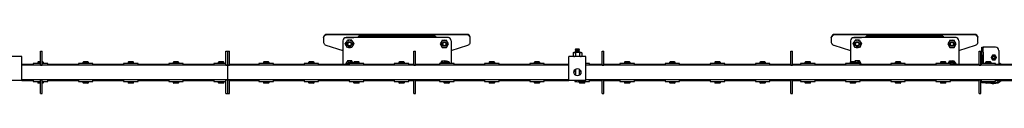
# Model space of a CAD drawing. Units: millimetres. Extents: x 1053 to 19715, y 4605 to 11600.
# Drawn here: x 14407 to 16152, y 11494 to 11600 of the extents above; entities that cross this region are included whole.
import ezdxf

# ---------------------------------------------------------------- set-up
doc = ezdxf.new("R2010")
doc.units = ezdxf.units.MM
doc.header["$LTSCALE"] = 50

msp = doc.modelspace()

# ---------------------------------------------------------------- linework, layer by layer
at = {"color": 7, "linetype": 'Continuous', "lineweight": 25}
for p, q in [((14945.5, 11593.7), (14945.5, 11594.5)), ((14945.5, 11593.7), (14945.5, 11585.3)), ((15199.5, 11599.5), (14951.5, 11599.5)), ((15199.5, 11598.7), (14951.5, 11598.7)), ((14984.1, 11593.8), (14984.1, 11594.2)), ((14984.1, 11594.2), (14988.1, 11594.2)), ((15165.5, 11594), (14985.5, 11594)), ((14988.1, 11594.2), (14994.9, 11594.2)), ((14994.9, 11594.2), (14998.9, 11594.2)), ((14998.9, 11594), (14998.9, 11594.2)), ((15011.5, 11597.2), (15139.5, 11597.2)), ((15011.5, 11596.4), (15139.5, 11596.4)), ((15023, 11594), (15023.2, 11594.3)), ((15023.2, 11594), (15023.2, 11594.3)), ((15027.8, 11594), (15027.8, 11594.3)), ((15027.8, 11594.3), (15028.1, 11594)), ((15123, 11594), (15123.2, 11594.3)), ((15123.2, 11594), (15123.2, 11594.3)), ((15127.8, 11594), (15127.8, 11594.3)), ((15127.8, 11594.3), (15128.1, 11594)), ((15152.1, 11594.2), (15152.1, 11594)), ((15156.1, 11594.2), (15152.1, 11594.2)), ((15162.9, 11594.2), (15156.1, 11594.2)), ((15166.9, 11594.2), (15162.9, 11594.2)), ((15166.9, 11594.2), (15166.9, 11593.8)), ((15205.5, 11593.7), (15205.5, 11594.5)), ((15205.5, 11585.3), (15205.5, 11593.7)), ((15845.5, 11593.7), (15845.5, 11594.5)), ((15845.5, 11593.7), (15845.5, 11585.3)), ((16099.5, 11599.5), (15851.5, 11599.5)), ((16099.5, 11598.7), (15851.5, 11598.7)), ((15884.1, 11593.8), (15884.1, 11594.2)), ((15884.1, 11594.2), (15888.1, 11594.2)), ((16065.5, 11594), (15885.5, 11594)), ((15888.1, 11594.2), (15894.9, 11594.2)), ((15894.9, 11594.2), (15898.9, 11594.2)), ((15898.9, 11594), (15898.9, 11594.2)), ((15911.5, 11597.2), (16039.5, 11597.2)), ((15911.5, 11596.4), (16039.5, 11596.4)), ((15923, 11594), (15923.2, 11594.3)), ((15923.2, 11594), (15923.2, 11594.3)), ((15927.8, 11594), (15927.8, 11594.3)), ((15927.8, 11594.3), (15928.1, 11594)), ((16023, 11594), (16023.2, 11594.3)), ((16023.2, 11594), (16023.2, 11594.3)), ((16027.8, 11594), (16027.8, 11594.3)), ((16027.8, 11594.3), (16028.1, 11594)), ((16052.1, 11594.2), (16052.1, 11594)), ((16056.1, 11594.2), (16052.1, 11594.2)), ((16062.9, 11594.2), (16056.1, 11594.2)), ((16066.9, 11594.2), (16062.9, 11594.2)), ((16066.9, 11594.2), (16066.9, 11593.8)), ((16105.5, 11593.7), (16105.5, 11594.5)), ((16105.5, 11585.3), (16105.5, 11593.7)), ((14946.5, 11582.5), (14947.4, 11581.9)), ((14949.7, 11580.5), (14979.5, 11571)), ((14979.5, 11588), (14979.5, 11546.5)), ((14984, 11582.5), (14985.9, 11585.7)), ((14987.8, 11576), (14985.9, 11579.2)), ((14991.5, 11589), (14987.8, 11589)), ((14991.5, 11576), (14987.8, 11576)), ((14995.3, 11589), (14991.5, 11589)), ((14995.3, 11576), (14991.5, 11576)), ((14995.3, 11589), (14997.2, 11585.7)), ((14999, 11582.5), (14997.2, 11579.2)), ((15152, 11582.5), (15153.9, 11579.2)), ((15155.8, 11589), (15153.9, 11585.7)), ((15155.8, 11589), (15159.5, 11589)), ((15155.8, 11576), (15159.5, 11576)), ((15159.5, 11589), (15163.3, 11589)), ((15159.5, 11576), (15163.3, 11576)), ((15163.3, 11576), (15165.2, 11579.2)), ((15167, 11582.5), (15165.2, 11585.7)), ((15171.5, 11588), (15171.5, 11547.8)), ((15171.5, 11571), (15201.4, 11580.5)), ((15203.7, 11581.9), (15204.6, 11582.5)), ((15392.3, 11573.5), (15391.7, 11572.9)), ((15391.7, 11572.9), (15392.3, 11572.2)), ((15399.4, 11572.9), (15391.7, 11572.9)), ((15392.3, 11572.2), (15391.7, 11571.6)), ((15398.8, 11573.5), (15392.3, 11573.5)), ((15398.8, 11572.2), (15392.3, 11572.2)), ((15399.4, 11572.9), (15398.8, 11573.5)), ((15398.8, 11572.2), (15399.4, 11572.9)), ((15399.4, 11571.6), (15398.8, 11572.2)), ((15846.5, 11582.5), (15847.4, 11581.9)), ((15849.7, 11580.5), (15879.5, 11571)), ((15879.5, 11588), (15879.5, 11550.8)), ((15884, 11582.5), (15885.9, 11585.7)), ((15887.8, 11576), (15885.9, 11579.2)), ((15891.5, 11589), (15887.8, 11589)), ((15891.5, 11576), (15887.8, 11576)), ((15895.3, 11589), (15891.5, 11589)), ((15895.3, 11576), (15891.5, 11576)), ((15895.3, 11589), (15897.2, 11585.7)), ((15899, 11582.5), (15897.2, 11579.2)), ((16052, 11582.5), (16053.9, 11579.2)), ((16055.8, 11589), (16053.9, 11585.7)), ((16055.8, 11589), (16059.5, 11589)), ((16055.8, 11576), (16059.5, 11576)), ((16059.5, 11589), (16063.3, 11589)), ((16059.5, 11576), (16063.3, 11576)), ((16063.3, 11576), (16065.2, 11579.2)), ((16067, 11582.5), (16065.2, 11585.7)), ((16071.5, 11588), (16071.5, 11546.5)), ((16071.5, 11571), (16101.4, 11580.5)), ((16103.7, 11581.9), (16104.6, 11582.5)), ((16112.5, 11576.7), (16114.5, 11576.7)), ((16112.5, 11575.9), (16112.5, 11576.7)), ((16112.5, 11568.2), (16112.5, 11575.9)), ((16114.5, 11576.7), (16114.5, 11575.9)), ((16116.5, 11576.7), (16114.5, 11576.7)), ((16114.5, 11568.2), (16114.5, 11575.9)), ((16136.5, 11576.7), (16116.5, 11576.7)), ((14410.5, 11560.5), (14380.5, 11560.5)), ((14410.5, 11550.5), (14410.5, 11560.5)), ((14443.5, 11569.5), (14446.5, 11569.5)), ((14443.5, 11559.5), (14443.5, 11569.5)), ((14443.5, 11547), (14443.5, 11559.5)), ((14446.5, 11559.5), (14446.5, 11569.5)), ((14446.5, 11547), (14446.5, 11559.5)), ((14772.5, 11569.5), (14775.5, 11569.5)), ((14772.5, 11559.5), (14772.5, 11569.5)), ((14772.5, 11547), (14772.5, 11559.5)), ((14775.5, 11569.5), (14778.5, 11569.5)), ((14775.5, 11559.5), (14775.5, 11569.5)), ((14775.5, 11547), (14775.5, 11559.5)), ((14778.5, 11559.5), (14778.5, 11569.5)), ((14778.5, 11547), (14778.5, 11559.5)), ((15105.5, 11569.5), (15108.5, 11569.5)), ((15105.5, 11559.5), (15105.5, 11569.5)), ((15105.5, 11547), (15105.5, 11559.5)), ((15108.5, 11559.5), (15108.5, 11569.5)), ((15108.5, 11547), (15108.5, 11559.5)), ((15410.5, 11560.5), (15380.5, 11560.5)), ((15380.5, 11550.5), (15380.5, 11560.5)), ((15389, 11567.3), (15388, 11566.7)), ((15388, 11566.7), (15389.9, 11567.3)), ((15388, 11566.7), (15388, 11561.1)), ((15388, 11561.1), (15389, 11560.5)), ((15388, 11561.1), (15389.9, 11560.5)), ((15389.9, 11567.3), (15389, 11567.3)), ((15395.5, 11567.3), (15389.9, 11567.3)), ((15391.7, 11571.6), (15392.3, 11571)), ((15399.4, 11571.6), (15391.7, 11571.6)), ((15392.3, 11571), (15391.7, 11570.4)), ((15391.7, 11570.4), (15392.3, 11569.7)), ((15399.4, 11570.4), (15391.7, 11570.4)), ((15392.3, 11569.7), (15391.7, 11569.1)), ((15391.7, 11569.1), (15392.3, 11568.5)), ((15399.4, 11569.1), (15391.7, 11569.1)), ((15392.3, 11568.5), (15391.7, 11567.9)), ((15391.7, 11567.9), (15392.3, 11567.3)), ((15399.4, 11567.9), (15391.7, 11567.9)), ((15391.8, 11566.7), (15391.8, 11561.1)), ((15398.8, 11571), (15392.3, 11571)), ((15398.8, 11569.7), (15392.3, 11569.7)), ((15398.8, 11568.5), (15392.3, 11568.5)), ((15401.2, 11567.3), (15395.5, 11567.3)), ((15398.8, 11571), (15399.4, 11571.6)), ((15399.4, 11570.4), (15398.8, 11571)), ((15398.8, 11569.7), (15399.4, 11570.4)), ((15399.4, 11569.1), (15398.8, 11569.7)), ((15398.8, 11568.5), (15399.4, 11569.1)), ((15399.4, 11567.9), (15398.8, 11568.5)), ((15398.8, 11567.3), (15399.4, 11567.9)), ((15399.3, 11566.7), (15401.2, 11567.3)), ((15399.3, 11566.7), (15399.3, 11561.1)), ((15399.3, 11561.1), (15401.2, 11560.5)), ((15402, 11567.3), (15401.2, 11567.3)), ((15403, 11566.7), (15402, 11567.3)), ((15402, 11560.5), (15403, 11561.1)), ((15403, 11566.7), (15403, 11561.1)), ((15410.5, 11550.5), (15410.5, 11560.5)), ((15439.5, 11569.5), (15442.5, 11569.5)), ((15439.5, 11559.5), (15439.5, 11569.5)), ((15439.5, 11547), (15439.5, 11559.5)), ((15442.5, 11559.5), (15442.5, 11569.5)), ((15442.5, 11547), (15442.5, 11559.5)), ((15773.5, 11569.5), (15776.5, 11569.5)), ((15773.5, 11559.5), (15773.5, 11569.5)), ((15773.5, 11547), (15773.5, 11559.5)), ((15776.5, 11559.5), (15776.5, 11569.5)), ((15776.5, 11547), (15776.5, 11559.5)), ((16107.5, 11569.5), (16110.5, 11569.5)), ((16107.5, 11559.5), (16107.5, 11569.5)), ((16107.5, 11547), (16107.5, 11559.5)), ((16110.5, 11559.5), (16110.5, 11569.5)), ((16110.5, 11547), (16110.5, 11559.5)), ((16112.5, 11563.1), (16112.5, 11568.2)), ((16112.5, 11563.1), (16112.5, 11547.8)), ((16114.5, 11568.2), (16114.5, 11563.1)), ((16114.5, 11563.1), (16114.5, 11547.8)), ((16128.9, 11558.5), (16130.1, 11556.5)), ((16131.2, 11562.5), (16130.1, 11560.5)), ((16133.5, 11562.5), (16131.2, 11562.5)), ((16135.8, 11562.5), (16133.5, 11562.5)), ((16135.8, 11554.5), (16137, 11556.5)), ((16138.2, 11558.5), (16137, 11560.5)), ((16142.5, 11570.7), (16142.5, 11546.5)), ((14410.5, 11517.5), (14410.5, 11550.5)), ((14410.5, 11546.5), (14430.9, 11546.5)), ((14775.5, 11544.7), (14410.5, 11544.7)), ((14430.9, 11547.8), (14430.9, 11544.7)), ((14443.5, 11547.8), (14430.9, 11547.8)), ((14438.8, 11549.8), (14438.8, 11548.6)), ((14438.8, 11548.6), (14438.8, 11547.8)), ((14443.5, 11548.6), (14438.8, 11548.6)), ((14443.5, 11550.8), (14439.8, 11550.8)), ((14443.5, 11545), (14443.5, 11547)), ((14443.5, 11545), (14446.5, 11545)), ((14443.5, 11544.7), (14443.5, 11545)), ((14447.8, 11550.8), (14446.5, 11550.8)), ((14448.8, 11548.6), (14446.5, 11548.6)), ((14456.7, 11547.8), (14446.5, 11547.8)), ((14446.5, 11545), (14446.5, 11547)), ((14446.5, 11544.7), (14446.5, 11545)), ((14448.8, 11548.6), (14448.8, 11549.8)), ((14448.8, 11547.8), (14448.8, 11548.6)), ((14456.7, 11544.7), (14456.7, 11547.8)), ((14456.7, 11546.5), (14510.9, 11546.5)), ((14510.9, 11547.8), (14510.9, 11544.7)), ((14536.7, 11547.8), (14510.9, 11547.8)), ((14518.8, 11549.8), (14518.8, 11548.6)), ((14518.8, 11548.6), (14518.8, 11547.8)), ((14528.8, 11548.6), (14518.8, 11548.6)), ((14527.8, 11550.8), (14519.8, 11550.8)), ((14528.8, 11548.6), (14528.8, 11549.8)), ((14528.8, 11547.8), (14528.8, 11548.6)), ((14536.7, 11544.7), (14536.7, 11547.8)), ((14536.7, 11546.5), (14590.9, 11546.5)), ((14590.9, 11547.8), (14590.9, 11544.7)), ((14616.7, 11547.8), (14590.9, 11547.8)), ((14598.8, 11549.8), (14598.8, 11548.6)), ((14598.8, 11548.6), (14598.8, 11547.8)), ((14608.8, 11548.6), (14598.8, 11548.6)), ((14607.8, 11550.8), (14599.8, 11550.8)), ((14608.8, 11548.6), (14608.8, 11549.8)), ((14608.8, 11547.8), (14608.8, 11548.6)), ((14616.7, 11544.7), (14616.7, 11547.8)), ((14616.7, 11546.5), (14670.9, 11546.5)), ((14670.9, 11547.8), (14670.9, 11544.7)), ((14696.7, 11547.8), (14670.9, 11547.8)), ((14678.8, 11549.8), (14678.8, 11548.6)), ((14678.8, 11548.6), (14678.8, 11547.8)), ((14688.8, 11548.6), (14678.8, 11548.6)), ((14687.8, 11550.8), (14679.8, 11550.8)), ((14688.8, 11548.6), (14688.8, 11549.8)), ((14688.8, 11547.8), (14688.8, 11548.6)), ((14696.7, 11544.7), (14696.7, 11547.8)), ((14696.7, 11546.5), (14750.9, 11546.5)), ((14750.9, 11547.8), (14750.9, 11544.7)), ((14772.5, 11547.8), (14750.9, 11547.8)), ((14758.8, 11549.8), (14758.8, 11548.6)), ((14758.8, 11548.6), (14758.8, 11547.8)), ((14768.8, 11548.6), (14758.8, 11548.6)), ((14767.8, 11550.8), (14759.8, 11550.8)), ((14768.8, 11548.6), (14768.8, 11549.8)), ((14768.8, 11547.8), (14768.8, 11548.6)), ((14772.5, 11545), (14772.5, 11547)), ((14772.5, 11545), (14775.5, 11545)), ((14772.5, 11544.7), (14772.5, 11545)), ((14775.5, 11545), (14775.5, 11547)), ((14775.5, 11545), (14778.5, 11545)), ((14775.5, 11544.7), (14775.5, 11545)), ((15380.5, 11544.7), (14775.5, 11544.7)), ((14775.5, 11519.3), (14775.5, 11544.7)), ((14778.5, 11545), (14778.5, 11547)), ((14778.5, 11546.5), (14830.9, 11546.5)), ((14778.5, 11544.7), (14778.5, 11545)), ((14830.9, 11547.8), (14830.9, 11544.7)), ((14856.7, 11547.8), (14830.9, 11547.8)), ((14838.8, 11549.8), (14838.8, 11548.6)), ((14838.8, 11548.6), (14838.8, 11547.8)), ((14848.8, 11548.6), (14838.8, 11548.6)), ((14847.8, 11550.8), (14839.8, 11550.8)), ((14848.8, 11548.6), (14848.8, 11549.8)), ((14848.8, 11547.8), (14848.8, 11548.6)), ((14856.7, 11544.7), (14856.7, 11547.8)), ((14856.7, 11546.5), (14910.9, 11546.5)), ((14910.9, 11547.8), (14910.9, 11544.7)), ((14936.7, 11547.8), (14910.9, 11547.8)), ((14918.8, 11549.8), (14918.8, 11548.6)), ((14918.8, 11548.6), (14918.8, 11547.8)), ((14928.8, 11548.6), (14918.8, 11548.6)), ((14927.8, 11550.8), (14919.8, 11550.8)), ((14928.8, 11548.6), (14928.8, 11549.8)), ((14928.8, 11547.8), (14928.8, 11548.6)), ((14936.7, 11544.7), (14936.7, 11547.8)), ((14936.7, 11546.5), (14990.9, 11546.5)), ((14987.8, 11552.5), (14985.9, 11549.2)), ((14991.5, 11552.5), (14987.8, 11552.5)), ((14990.9, 11547.8), (14990.9, 11544.7)), ((15016.7, 11547.8), (14990.9, 11547.8)), ((14995.3, 11552.5), (14991.5, 11552.5)), ((14998, 11547.8), (14997.2, 11549.2)), ((14998.8, 11549.8), (14998.8, 11548.6)), ((14998.8, 11548.6), (14998.8, 11547.8)), ((15008.8, 11548.6), (14998.8, 11548.6)), ((15007.8, 11550.8), (14999.8, 11550.8)), ((15008.8, 11548.6), (15008.8, 11549.8)), ((15008.8, 11547.8), (15008.8, 11548.6)), ((15016.7, 11544.7), (15016.7, 11547.8)), ((15016.7, 11546.5), (15070.9, 11546.5)), ((15070.9, 11547.8), (15070.9, 11544.7)), ((15096.7, 11547.8), (15070.9, 11547.8)), ((15078.8, 11549.8), (15078.8, 11548.6)), ((15078.8, 11548.6), (15078.8, 11547.8)), ((15088.8, 11548.6), (15078.8, 11548.6)), ((15087.8, 11550.8), (15079.8, 11550.8)), ((15088.8, 11548.6), (15088.8, 11549.8)), ((15088.8, 11547.8), (15088.8, 11548.6)), ((15096.7, 11544.7), (15096.7, 11547.8)), ((15096.7, 11546.5), (15105.5, 11546.5)), ((15105.5, 11545), (15105.5, 11547)), ((15105.5, 11545), (15108.5, 11545)), ((15105.5, 11544.7), (15105.5, 11545)), ((15108.5, 11545), (15108.5, 11547)), ((15108.5, 11546.5), (15150.9, 11546.5)), ((15108.5, 11544.7), (15108.5, 11545)), ((15150.9, 11547.8), (15150.9, 11544.7)), ((15176.7, 11547.8), (15150.9, 11547.8)), ((15153.1, 11547.8), (15153.9, 11549.2)), ((15155.8, 11552.5), (15159.5, 11552.5)), ((15158.8, 11549.8), (15158.8, 11548.6)), ((15158.8, 11548.6), (15158.8, 11547.8)), ((15168.8, 11548.6), (15158.8, 11548.6)), ((15159.5, 11552.5), (15163.3, 11552.5)), ((15167.8, 11550.8), (15159.8, 11550.8)), ((15163.3, 11552.5), (15164.3, 11550.8)), ((15168.8, 11548.6), (15168.8, 11549.8)), ((15168.8, 11547.8), (15168.8, 11548.6)), ((15176.7, 11544.7), (15176.7, 11547.8)), ((15176.7, 11546.5), (15230.9, 11546.5)), ((15230.9, 11547.8), (15230.9, 11544.7)), ((15256.7, 11547.8), (15230.9, 11547.8)), ((15238.8, 11549.8), (15238.8, 11548.6)), ((15238.8, 11548.6), (15238.8, 11547.8)), ((15248.8, 11548.6), (15238.8, 11548.6)), ((15247.8, 11550.8), (15239.8, 11550.8)), ((15248.8, 11548.6), (15248.8, 11549.8)), ((15248.8, 11547.8), (15248.8, 11548.6)), ((15256.7, 11544.7), (15256.7, 11547.8)), ((15256.7, 11546.5), (15310.9, 11546.5)), ((15310.9, 11547.8), (15310.9, 11544.7)), ((15336.7, 11547.8), (15310.9, 11547.8)), ((15318.8, 11549.8), (15318.8, 11548.6)), ((15318.8, 11548.6), (15318.8, 11547.8)), ((15328.8, 11548.6), (15318.8, 11548.6)), ((15327.8, 11550.8), (15319.8, 11550.8)), ((15328.8, 11548.6), (15328.8, 11549.8)), ((15328.8, 11547.8), (15328.8, 11548.6)), ((15336.7, 11544.7), (15336.7, 11547.8)), ((15336.7, 11546.5), (15380.5, 11546.5)), ((15380.5, 11517.5), (15380.5, 11550.5)), ((15392, 11537.7), (15392, 11537.2)), ((15392, 11537.2), (15392, 11527.3)), ((15399, 11537.2), (15399, 11537.7)), ((15399, 11527.3), (15399, 11537.2)), ((15410.5, 11517.5), (15410.5, 11550.5)), ((15416.7, 11547.8), (15410.5, 11547.8)), ((16380.5, 11544.7), (15410.5, 11544.7)), ((15416.7, 11544.7), (15416.7, 11547.8)), ((15416.7, 11546.5), (15439.5, 11546.5)), ((15439.5, 11545), (15439.5, 11547)), ((15439.5, 11545), (15442.5, 11545)), ((15439.5, 11544.7), (15439.5, 11545)), ((15442.5, 11545), (15442.5, 11547)), ((15442.5, 11546.5), (15470.9, 11546.5)), ((15442.5, 11544.7), (15442.5, 11545)), ((15470.9, 11547.8), (15470.9, 11544.7)), ((15496.7, 11547.8), (15470.9, 11547.8)), ((15478.8, 11549.8), (15478.8, 11548.6)), ((15478.8, 11548.6), (15478.8, 11547.8)), ((15488.8, 11548.6), (15478.8, 11548.6)), ((15487.8, 11550.8), (15479.8, 11550.8)), ((15488.8, 11548.6), (15488.8, 11549.8)), ((15488.8, 11547.8), (15488.8, 11548.6)), ((15496.7, 11544.7), (15496.7, 11547.8)), ((15496.7, 11546.5), (15550.9, 11546.5)), ((15550.9, 11547.8), (15550.9, 11544.7)), ((15576.7, 11547.8), (15550.9, 11547.8)), ((15558.8, 11549.8), (15558.8, 11548.6)), ((15558.8, 11548.6), (15558.8, 11547.8)), ((15568.8, 11548.6), (15558.8, 11548.6)), ((15567.8, 11550.8), (15559.8, 11550.8)), ((15568.8, 11548.6), (15568.8, 11549.8)), ((15568.8, 11547.8), (15568.8, 11548.6)), ((15576.7, 11544.7), (15576.7, 11547.8)), ((15576.7, 11546.5), (15630.9, 11546.5)), ((15630.9, 11547.8), (15630.9, 11544.7)), ((15656.7, 11547.8), (15630.9, 11547.8)), ((15638.8, 11549.8), (15638.8, 11548.6)), ((15638.8, 11548.6), (15638.8, 11547.8)), ((15648.8, 11548.6), (15638.8, 11548.6)), ((15647.8, 11550.8), (15639.8, 11550.8)), ((15648.8, 11548.6), (15648.8, 11549.8)), ((15648.8, 11547.8), (15648.8, 11548.6)), ((15656.7, 11544.7), (15656.7, 11547.8)), ((15656.7, 11546.5), (15710.9, 11546.5)), ((15710.9, 11547.8), (15710.9, 11544.7)), ((15736.7, 11547.8), (15710.9, 11547.8)), ((15718.8, 11549.8), (15718.8, 11548.6)), ((15718.8, 11548.6), (15718.8, 11547.8)), ((15728.8, 11548.6), (15718.8, 11548.6)), ((15727.8, 11550.8), (15719.8, 11550.8)), ((15728.8, 11548.6), (15728.8, 11549.8)), ((15728.8, 11547.8), (15728.8, 11548.6)), ((15736.7, 11544.7), (15736.7, 11547.8)), ((15736.7, 11546.5), (15773.5, 11546.5)), ((15773.5, 11545), (15773.5, 11547)), ((15773.5, 11545), (15776.5, 11545)), ((15773.5, 11544.7), (15773.5, 11545)), ((15776.5, 11545), (15776.5, 11547)), ((15776.5, 11546.5), (15790.9, 11546.5)), ((15776.5, 11544.7), (15776.5, 11545)), ((15790.9, 11547.8), (15790.9, 11544.7)), ((15816.7, 11547.8), (15790.9, 11547.8)), ((15798.8, 11549.8), (15798.8, 11548.6)), ((15798.8, 11548.6), (15798.8, 11547.8)), ((15808.8, 11548.6), (15798.8, 11548.6)), ((15807.8, 11550.8), (15799.8, 11550.8)), ((15808.8, 11548.6), (15808.8, 11549.8)), ((15808.8, 11547.8), (15808.8, 11548.6)), ((15816.7, 11544.7), (15816.7, 11547.8)), ((15816.7, 11546.5), (15870.9, 11546.5)), ((15870.9, 11547.8), (15870.9, 11544.7)), ((15896.7, 11547.8), (15870.9, 11547.8)), ((15878.8, 11549.8), (15878.8, 11548.6)), ((15878.8, 11548.6), (15878.8, 11547.8)), ((15888.8, 11548.6), (15878.8, 11548.6)), ((15887.8, 11550.8), (15879.8, 11550.8)), ((15887.8, 11552.5), (15886.8, 11550.8)), ((15891.5, 11552.5), (15887.8, 11552.5)), ((15888.8, 11548.6), (15888.8, 11549.8)), ((15888.8, 11547.8), (15888.8, 11548.6)), ((15895.3, 11552.5), (15891.5, 11552.5)), ((15896.7, 11544.7), (15896.7, 11547.8)), ((15896.7, 11546.5), (15950.9, 11546.5)), ((15898.8, 11546.5), (15897.2, 11549.2)), ((15950.9, 11547.8), (15950.9, 11544.7)), ((15976.7, 11547.8), (15950.9, 11547.8)), ((15958.8, 11549.8), (15958.8, 11548.6)), ((15958.8, 11548.6), (15958.8, 11547.8)), ((15968.8, 11548.6), (15958.8, 11548.6)), ((15967.8, 11550.8), (15959.8, 11550.8)), ((15968.8, 11548.6), (15968.8, 11549.8)), ((15968.8, 11547.8), (15968.8, 11548.6)), ((15976.7, 11544.7), (15976.7, 11547.8)), ((15976.7, 11546.5), (16030.9, 11546.5)), ((16030.9, 11547.8), (16030.9, 11544.7)), ((16056.7, 11547.8), (16030.9, 11547.8)), ((16038.8, 11549.8), (16038.8, 11548.6)), ((16038.8, 11548.6), (16038.8, 11547.8)), ((16048.8, 11548.6), (16038.8, 11548.6)), ((16047.8, 11550.8), (16039.8, 11550.8)), ((16048.8, 11548.6), (16048.8, 11549.8)), ((16048.8, 11547.8), (16048.8, 11548.6)), ((16053.1, 11547.8), (16053.9, 11549.2)), ((16055.8, 11552.5), (16059.5, 11552.5)), ((16056.7, 11544.7), (16056.7, 11547.8)), ((16056.7, 11546.5), (16107.5, 11546.5)), ((16059.5, 11552.5), (16063.3, 11552.5)), ((16063.3, 11552.5), (16065.2, 11549.2)), ((16107.5, 11545), (16107.5, 11547)), ((16107.5, 11545), (16110.5, 11545)), ((16107.5, 11544.7), (16107.5, 11545)), ((16110.5, 11545), (16110.5, 11547)), ((16110.5, 11546.5), (16110.9, 11546.5)), ((16110.5, 11544.7), (16110.5, 11545)), ((16110.9, 11547.8), (16110.9, 11544.7)), ((16136.7, 11547.8), (16110.9, 11547.8)), ((16118.8, 11549.8), (16118.8, 11548.6)), ((16118.8, 11548.6), (16118.8, 11547.8)), ((16128.8, 11548.6), (16118.8, 11548.6)), ((16127.8, 11550.8), (16119.8, 11550.8)), ((16128.8, 11548.6), (16128.8, 11549.8)), ((16128.8, 11547.8), (16128.8, 11548.6)), ((16131.2, 11554.5), (16133.5, 11554.5)), ((16133.5, 11554.5), (16135.8, 11554.5)), ((16136.7, 11544.7), (16136.7, 11547.8)), ((16136.7, 11546.5), (16190.9, 11546.5)), ((15390.1, 11532.7), (15389.3, 11532.7)), ((15390.1, 11535.6), (15390.1, 11533)), ((15390.1, 11533), (15390.1, 11532.7)), ((15400.9, 11533), (15400.9, 11535.6)), ((15400.9, 11532.7), (15400.9, 11533)), ((15401.8, 11532.7), (15400.9, 11532.7)), ((14410.5, 11517.5), (14380.5, 11517.5)), ((14410.5, 11519.3), (14775.5, 11519.3)), ((14410.5, 11517.5), (14430.9, 11517.5)), ((14430.9, 11519.3), (14430.9, 11516.2)), ((14430.9, 11516.2), (14443.5, 11516.2)), ((14438.8, 11516.2), (14438.8, 11515.4)), ((14438.8, 11515.4), (14438.8, 11514.2)), ((14443.5, 11515.4), (14438.8, 11515.4)), ((14443.5, 11513.2), (14439.8, 11513.2)), ((14443.5, 11519), (14443.5, 11519.3)), ((14443.5, 11519), (14446.5, 11519)), ((14443.5, 11517), (14443.5, 11519)), ((14443.5, 11504.5), (14443.5, 11517)), ((14443.5, 11494.5), (14443.5, 11504.5)), ((14446.5, 11519), (14446.5, 11519.3)), ((14446.5, 11517), (14446.5, 11519)), ((14446.5, 11504.5), (14446.5, 11517)), ((14446.5, 11516.2), (14456.7, 11516.2)), ((14448.8, 11515.4), (14446.5, 11515.4)), ((14447.8, 11513.2), (14446.5, 11513.2)), ((14446.5, 11494.5), (14446.5, 11504.5)), ((14448.8, 11515.4), (14448.8, 11516.2)), ((14448.8, 11514.2), (14448.8, 11515.4)), ((14456.7, 11516.2), (14456.7, 11519.3)), ((14456.7, 11517.5), (14510.9, 11517.5)), ((14510.9, 11519.3), (14510.9, 11516.2)), ((14510.9, 11516.2), (14523.8, 11516.2)), ((14518.8, 11516.2), (14518.8, 11515.4)), ((14518.8, 11515.4), (14518.8, 11514.2)), ((14528.8, 11515.4), (14518.8, 11515.4)), ((14527.8, 11513.2), (14519.8, 11513.2)), ((14523.8, 11516.2), (14536.7, 11516.2)), ((14528.8, 11515.4), (14528.8, 11516.2)), ((14528.8, 11514.2), (14528.8, 11515.4)), ((14536.7, 11516.2), (14536.7, 11519.3)), ((14536.7, 11517.5), (14590.9, 11517.5)), ((14590.9, 11519.3), (14590.9, 11516.2)), ((14590.9, 11516.2), (14603.8, 11516.2)), ((14598.8, 11516.2), (14598.8, 11515.4)), ((14598.8, 11515.4), (14598.8, 11514.2)), ((14608.8, 11515.4), (14598.8, 11515.4)), ((14607.8, 11513.2), (14599.8, 11513.2)), ((14603.8, 11516.2), (14616.7, 11516.2)), ((14608.8, 11515.4), (14608.8, 11516.2)), ((14608.8, 11514.2), (14608.8, 11515.4)), ((14616.7, 11516.2), (14616.7, 11519.3)), ((14616.7, 11517.5), (14670.9, 11517.5)), ((14670.9, 11519.3), (14670.9, 11516.2)), ((14670.9, 11516.2), (14683.8, 11516.2)), ((14678.8, 11516.2), (14678.8, 11515.4)), ((14678.8, 11515.4), (14678.8, 11514.2)), ((14688.8, 11515.4), (14678.8, 11515.4)), ((14687.8, 11513.2), (14679.8, 11513.2)), ((14683.8, 11516.2), (14696.7, 11516.2)), ((14688.8, 11515.4), (14688.8, 11516.2)), ((14688.8, 11514.2), (14688.8, 11515.4)), ((14696.7, 11516.2), (14696.7, 11519.3)), ((14696.7, 11517.5), (14750.9, 11517.5)), ((14750.9, 11519.3), (14750.9, 11516.2)), ((14750.9, 11516.2), (14763.8, 11516.2)), ((14758.8, 11516.2), (14758.8, 11515.4)), ((14758.8, 11515.4), (14758.8, 11514.2)), ((14768.8, 11515.4), (14758.8, 11515.4)), ((14767.8, 11513.2), (14759.8, 11513.2)), ((14763.8, 11516.2), (14772.5, 11516.2)), ((14768.8, 11515.4), (14768.8, 11516.2)), ((14768.8, 11514.2), (14768.8, 11515.4)), ((14772.5, 11519), (14772.5, 11519.3)), ((14772.5, 11519), (14775.5, 11519)), ((14772.5, 11517), (14772.5, 11519)), ((14772.5, 11504.5), (14772.5, 11517)), ((14772.5, 11494.5), (14772.5, 11504.5)), ((14775.5, 11519.3), (15380.5, 11519.3)), ((14775.5, 11519), (14775.5, 11519.3)), ((14775.5, 11519), (14778.5, 11519)), ((14775.5, 11517), (14775.5, 11519)), ((14775.5, 11504.5), (14775.5, 11517)), ((14775.5, 11494.5), (14775.5, 11504.5)), ((14778.5, 11519), (14778.5, 11519.3)), ((14778.5, 11517), (14778.5, 11519)), ((14778.5, 11517.5), (14830.9, 11517.5)), ((14778.5, 11504.5), (14778.5, 11517)), ((14778.5, 11494.5), (14778.5, 11504.5)), ((14830.9, 11519.3), (14830.9, 11516.2)), ((14830.9, 11516.2), (14843.8, 11516.2)), ((14838.8, 11516.2), (14838.8, 11515.4)), ((14838.8, 11515.4), (14838.8, 11514.2)), ((14848.8, 11515.4), (14838.8, 11515.4)), ((14847.8, 11513.2), (14839.8, 11513.2)), ((14843.8, 11516.2), (14856.7, 11516.2)), ((14848.8, 11515.4), (14848.8, 11516.2)), ((14848.8, 11514.2), (14848.8, 11515.4)), ((14856.7, 11516.2), (14856.7, 11519.3)), ((14856.7, 11517.5), (14910.9, 11517.5)), ((14910.9, 11519.3), (14910.9, 11516.2)), ((14910.9, 11516.2), (14923.8, 11516.2)), ((14918.8, 11516.2), (14918.8, 11515.4)), ((14918.8, 11515.4), (14918.8, 11514.2)), ((14928.8, 11515.4), (14918.8, 11515.4)), ((14927.8, 11513.2), (14919.8, 11513.2)), ((14923.8, 11516.2), (14936.7, 11516.2)), ((14928.8, 11515.4), (14928.8, 11516.2)), ((14928.8, 11514.2), (14928.8, 11515.4)), ((14936.7, 11516.2), (14936.7, 11519.3)), ((14936.7, 11517.5), (14990.9, 11517.5)), ((14990.9, 11519.3), (14990.9, 11516.2)), ((14990.9, 11516.2), (15003.8, 11516.2)), ((14998.8, 11516.2), (14998.8, 11515.4)), ((14998.8, 11515.4), (14998.8, 11514.2)), ((15008.8, 11515.4), (14998.8, 11515.4)), ((15007.8, 11513.2), (14999.8, 11513.2)), ((15003.8, 11516.2), (15016.7, 11516.2)), ((15008.8, 11515.4), (15008.8, 11516.2)), ((15008.8, 11514.2), (15008.8, 11515.4)), ((15016.7, 11516.2), (15016.7, 11519.3)), ((15016.7, 11517.5), (15070.9, 11517.5)), ((15070.9, 11519.3), (15070.9, 11516.2)), ((15070.9, 11516.2), (15083.8, 11516.2)), ((15078.8, 11516.2), (15078.8, 11515.4)), ((15078.8, 11515.4), (15078.8, 11514.2)), ((15088.8, 11515.4), (15078.8, 11515.4)), ((15087.8, 11513.2), (15079.8, 11513.2)), ((15083.8, 11516.2), (15096.7, 11516.2)), ((15088.8, 11515.4), (15088.8, 11516.2)), ((15088.8, 11514.2), (15088.8, 11515.4)), ((15096.7, 11516.2), (15096.7, 11519.3)), ((15096.7, 11517.5), (15105.5, 11517.5)), ((15105.5, 11519), (15105.5, 11519.3)), ((15105.5, 11519), (15108.5, 11519)), ((15105.5, 11517), (15105.5, 11519)), ((15105.5, 11504.5), (15105.5, 11517)), ((15105.5, 11494.5), (15105.5, 11504.5)), ((15108.5, 11519), (15108.5, 11519.3)), ((15108.5, 11517), (15108.5, 11519)), ((15108.5, 11517.5), (15150.9, 11517.5)), ((15108.5, 11504.5), (15108.5, 11517)), ((15108.5, 11494.5), (15108.5, 11504.5)), ((15150.9, 11519.3), (15150.9, 11516.2)), ((15150.9, 11516.2), (15163.8, 11516.2)), ((15158.8, 11516.2), (15158.8, 11515.4)), ((15158.8, 11515.4), (15158.8, 11514.2)), ((15168.8, 11515.4), (15158.8, 11515.4)), ((15167.8, 11513.2), (15159.8, 11513.2)), ((15163.8, 11516.2), (15176.7, 11516.2)), ((15168.8, 11515.4), (15168.8, 11516.2)), ((15168.8, 11514.2), (15168.8, 11515.4)), ((15176.7, 11516.2), (15176.7, 11519.3)), ((15176.7, 11517.5), (15230.9, 11517.5)), ((15230.9, 11519.3), (15230.9, 11516.2)), ((15230.9, 11516.2), (15243.8, 11516.2)), ((15238.8, 11516.2), (15238.8, 11515.4)), ((15238.8, 11515.4), (15238.8, 11514.2)), ((15248.8, 11515.4), (15238.8, 11515.4)), ((15247.8, 11513.2), (15239.8, 11513.2)), ((15243.8, 11516.2), (15256.7, 11516.2)), ((15248.8, 11515.4), (15248.8, 11516.2)), ((15248.8, 11514.2), (15248.8, 11515.4)), ((15256.7, 11516.2), (15256.7, 11519.3)), ((15256.7, 11517.5), (15310.9, 11517.5)), ((15310.9, 11519.3), (15310.9, 11516.2)), ((15310.9, 11516.2), (15323.8, 11516.2)), ((15318.8, 11516.2), (15318.8, 11515.4)), ((15318.8, 11515.4), (15318.8, 11514.2)), ((15328.8, 11515.4), (15318.8, 11515.4)), ((15327.8, 11513.2), (15319.8, 11513.2)), ((15323.8, 11516.2), (15336.7, 11516.2)), ((15328.8, 11515.4), (15328.8, 11516.2)), ((15328.8, 11514.2), (15328.8, 11515.4)), ((15336.7, 11516.2), (15336.7, 11519.3)), ((15336.7, 11517.5), (15380.5, 11517.5)), ((15410.5, 11517.5), (15380.5, 11517.5)), ((15390.9, 11517.5), (15390.9, 11516.2)), ((15390.9, 11516.2), (15393.4, 11516.2)), ((15397.6, 11516.2), (15403.8, 11516.2)), ((15398.8, 11516.2), (15398.8, 11515.4)), ((15398.8, 11515.4), (15398.8, 11514.2)), ((15408.8, 11515.4), (15398.8, 11515.4)), ((15407.8, 11513.2), (15399.8, 11513.2)), ((15403.8, 11516.2), (15416.7, 11516.2)), ((15408.8, 11515.4), (15408.8, 11516.2)), ((15408.8, 11514.2), (15408.8, 11515.4)), ((15410.5, 11519.3), (16380.5, 11519.3)), ((15416.7, 11516.2), (15416.7, 11519.3)), ((15416.7, 11517.5), (15439.5, 11517.5)), ((15439.5, 11519), (15439.5, 11519.3)), ((15439.5, 11519), (15442.5, 11519)), ((15439.5, 11517), (15439.5, 11519)), ((15439.5, 11504.5), (15439.5, 11517)), ((15439.5, 11494.5), (15439.5, 11504.5)), ((15442.5, 11519), (15442.5, 11519.3)), ((15442.5, 11517), (15442.5, 11519)), ((15442.5, 11517.5), (15470.9, 11517.5)), ((15442.5, 11504.5), (15442.5, 11517)), ((15442.5, 11494.5), (15442.5, 11504.5)), ((15470.9, 11519.3), (15470.9, 11516.2)), ((15470.9, 11516.2), (15483.8, 11516.2)), ((15478.8, 11516.2), (15478.8, 11515.4)), ((15478.8, 11515.4), (15478.8, 11514.2)), ((15488.8, 11515.4), (15478.8, 11515.4)), ((15487.8, 11513.2), (15479.8, 11513.2)), ((15483.8, 11516.2), (15496.7, 11516.2)), ((15488.8, 11515.4), (15488.8, 11516.2)), ((15488.8, 11514.2), (15488.8, 11515.4)), ((15496.7, 11516.2), (15496.7, 11519.3)), ((15496.7, 11517.5), (15550.9, 11517.5)), ((15550.9, 11519.3), (15550.9, 11516.2)), ((15550.9, 11516.2), (15563.8, 11516.2)), ((15558.8, 11516.2), (15558.8, 11515.4)), ((15558.8, 11515.4), (15558.8, 11514.2)), ((15568.8, 11515.4), (15558.8, 11515.4)), ((15567.8, 11513.2), (15559.8, 11513.2)), ((15563.8, 11516.2), (15576.7, 11516.2)), ((15568.8, 11515.4), (15568.8, 11516.2)), ((15568.8, 11514.2), (15568.8, 11515.4)), ((15576.7, 11516.2), (15576.7, 11519.3)), ((15576.7, 11517.5), (15630.9, 11517.5)), ((15630.9, 11519.3), (15630.9, 11516.2)), ((15630.9, 11516.2), (15643.8, 11516.2)), ((15638.8, 11516.2), (15638.8, 11515.4)), ((15638.8, 11515.4), (15638.8, 11514.2)), ((15648.8, 11515.4), (15638.8, 11515.4)), ((15647.8, 11513.2), (15639.8, 11513.2)), ((15643.8, 11516.2), (15656.7, 11516.2)), ((15648.8, 11515.4), (15648.8, 11516.2)), ((15648.8, 11514.2), (15648.8, 11515.4)), ((15656.7, 11516.2), (15656.7, 11519.3)), ((15656.7, 11517.5), (15710.9, 11517.5)), ((15710.9, 11519.3), (15710.9, 11516.2)), ((15710.9, 11516.2), (15723.8, 11516.2)), ((15718.8, 11516.2), (15718.8, 11515.4)), ((15718.8, 11515.4), (15718.8, 11514.2)), ((15728.8, 11515.4), (15718.8, 11515.4)), ((15727.8, 11513.2), (15719.8, 11513.2)), ((15723.8, 11516.2), (15736.7, 11516.2)), ((15728.8, 11515.4), (15728.8, 11516.2)), ((15728.8, 11514.2), (15728.8, 11515.4)), ((15736.7, 11516.2), (15736.7, 11519.3)), ((15736.7, 11517.5), (15773.5, 11517.5)), ((15773.5, 11519), (15773.5, 11519.3)), ((15773.5, 11519), (15776.5, 11519)), ((15773.5, 11517), (15773.5, 11519)), ((15773.5, 11504.5), (15773.5, 11517)), ((15773.5, 11494.5), (15773.5, 11504.5)), ((15776.5, 11519), (15776.5, 11519.3)), ((15776.5, 11517), (15776.5, 11519)), ((15776.5, 11517.5), (15790.9, 11517.5)), ((15776.5, 11504.5), (15776.5, 11517)), ((15776.5, 11494.5), (15776.5, 11504.5)), ((15790.9, 11519.3), (15790.9, 11516.2)), ((15790.9, 11516.2), (15803.8, 11516.2)), ((15798.8, 11516.2), (15798.8, 11515.4)), ((15798.8, 11515.4), (15798.8, 11514.2)), ((15808.8, 11515.4), (15798.8, 11515.4)), ((15807.8, 11513.2), (15799.8, 11513.2)), ((15803.8, 11516.2), (15816.7, 11516.2)), ((15808.8, 11515.4), (15808.8, 11516.2)), ((15808.8, 11514.2), (15808.8, 11515.4)), ((15816.7, 11516.2), (15816.7, 11519.3)), ((15816.7, 11517.5), (15870.9, 11517.5)), ((15870.9, 11519.3), (15870.9, 11516.2)), ((15870.9, 11516.2), (15883.8, 11516.2)), ((15878.8, 11516.2), (15878.8, 11515.4)), ((15878.8, 11515.4), (15878.8, 11514.2)), ((15888.8, 11515.4), (15878.8, 11515.4)), ((15887.8, 11513.2), (15879.8, 11513.2)), ((15883.8, 11516.2), (15896.7, 11516.2)), ((15888.8, 11515.4), (15888.8, 11516.2)), ((15888.8, 11514.2), (15888.8, 11515.4)), ((15896.7, 11516.2), (15896.7, 11519.3)), ((15896.7, 11517.5), (15950.9, 11517.5)), ((15950.9, 11519.3), (15950.9, 11516.2)), ((15950.9, 11516.2), (15963.8, 11516.2)), ((15958.8, 11516.2), (15958.8, 11515.4)), ((15958.8, 11515.4), (15958.8, 11514.2)), ((15968.8, 11515.4), (15958.8, 11515.4)), ((15967.8, 11513.2), (15959.8, 11513.2)), ((15963.8, 11516.2), (15976.7, 11516.2)), ((15968.8, 11515.4), (15968.8, 11516.2)), ((15968.8, 11514.2), (15968.8, 11515.4)), ((15976.7, 11516.2), (15976.7, 11519.3)), ((15976.7, 11517.5), (16030.9, 11517.5)), ((16030.9, 11519.3), (16030.9, 11516.2)), ((16030.9, 11516.2), (16043.8, 11516.2)), ((16038.8, 11516.2), (16038.8, 11515.4)), ((16038.8, 11515.4), (16038.8, 11514.2)), ((16048.8, 11515.4), (16038.8, 11515.4)), ((16047.8, 11513.2), (16039.8, 11513.2)), ((16043.8, 11516.2), (16056.7, 11516.2)), ((16048.8, 11515.4), (16048.8, 11516.2)), ((16048.8, 11514.2), (16048.8, 11515.4)), ((16056.7, 11516.2), (16056.7, 11519.3)), ((16056.7, 11517.5), (16107.5, 11517.5)), ((16107.5, 11519), (16107.5, 11519.3)), ((16107.5, 11519), (16110.5, 11519)), ((16107.5, 11517), (16107.5, 11519)), ((16107.5, 11504.5), (16107.5, 11517)), ((16107.5, 11494.5), (16107.5, 11504.5)), ((16110.5, 11519), (16110.5, 11519.3)), ((16110.5, 11517), (16110.5, 11519)), ((16110.5, 11517.5), (16110.9, 11517.5)), ((16110.5, 11504.5), (16110.5, 11517)), ((16110.5, 11494.5), (16110.5, 11504.5)), ((16110.9, 11519.3), (16110.9, 11516.2)), ((16110.9, 11516.2), (16123.8, 11516.2)), ((16112.5, 11514.6), (16112.5, 11516.2)), ((16112.5, 11513.7), (16112.5, 11514.6)), ((16114.5, 11513.7), (16112.5, 11513.7)), ((16114.5, 11514.6), (16114.5, 11516.2)), ((16114.5, 11514.6), (16114.5, 11513.7)), ((16116.5, 11513.7), (16114.5, 11513.7)), ((16118.9, 11513.7), (16116.5, 11513.7)), ((16118.8, 11516.2), (16118.8, 11515.4)), ((16118.8, 11515.4), (16118.8, 11514.2)), ((16128.8, 11515.4), (16118.8, 11515.4)), ((16127.8, 11513.2), (16119.8, 11513.2)), ((16123.8, 11516.2), (16136.7, 11516.2)), ((16136.5, 11513.7), (16128.7, 11513.7)), ((16128.8, 11515.4), (16128.8, 11516.2)), ((16128.8, 11514.2), (16128.8, 11515.4)), ((16136.7, 11516.2), (16136.7, 11519.3)), ((16136.7, 11517.5), (16190.9, 11517.5)), ((14443.5, 11494.5), (14446.5, 11494.5)), ((14772.5, 11494.5), (14775.5, 11494.5)), ((14775.5, 11494.5), (14778.5, 11494.5)), ((15105.5, 11494.5), (15108.5, 11494.5)), ((15439.5, 11494.5), (15442.5, 11494.5)), ((15773.5, 11494.5), (15776.5, 11494.5)), ((16107.5, 11494.5), (16110.5, 11494.5))]:
    msp.add_line(p, q, dxfattribs=at)
at = {"color": 7, "linetype": 'Continuous', "lineweight": 25, "flags": 128}
for points in [[(15023.2, 11594.3), (15025, 11594.5), (15025.5, 11594.5)], [(15025.5, 11594.5), (15027.4, 11594.4), (15027.8, 11594.3)], [(15123.2, 11594.3), (15125, 11594.5), (15125.5, 11594.5)], [(15125.5, 11594.5), (15127.4, 11594.4), (15127.8, 11594.3)], [(15923.2, 11594.3), (15925, 11594.5), (15925.5, 11594.5)], [(15925.5, 11594.5), (15927.4, 11594.4), (15927.8, 11594.3)], [(16023.2, 11594.3), (16025, 11594.5), (16025.5, 11594.5)], [(16025.5, 11594.5), (16027.4, 11594.4), (16027.8, 11594.3)], [(14985.9, 11579.2), (14985.8, 11579.5), (14984, 11582.5)], [(14985.9, 11585.7), (14986, 11586), (14987.8, 11589)], [(14997.2, 11579.2), (14997, 11579), (14995.3, 11576)], [(14997.2, 11585.7), (14997.3, 11585.5), (14999, 11582.5)], [(15153.9, 11585.7), (15153.8, 11585.5), (15152, 11582.5)], [(15153.9, 11579.2), (15154, 11579), (15155.8, 11576)], [(15165.2, 11585.7), (15165, 11586), (15163.3, 11589)], [(15165.2, 11579.2), (15165.3, 11579.5), (15167, 11582.5)], [(15885.9, 11579.2), (15885.8, 11579.5), (15884, 11582.5)], [(15885.9, 11585.7), (15886, 11586), (15887.8, 11589)], [(15897.2, 11579.2), (15897, 11579), (15895.3, 11576)], [(15897.2, 11585.7), (15897.3, 11585.5), (15899, 11582.5)], [(16053.9, 11585.7), (16053.8, 11585.5), (16052, 11582.5)], [(16053.9, 11579.2), (16054, 11579), (16055.8, 11576)], [(16065.2, 11585.7), (16065, 11586), (16063.3, 11589)], [(16065.2, 11579.2), (16065.3, 11579.5), (16067, 11582.5)], [(15389.9, 11567.3), (15390, 11567.3), (15391.8, 11566.7)], [(15389.9, 11560.5), (15390, 11560.5), (15391.8, 11561.1)], [(15395.5, 11567.3), (15394.5, 11567.2), (15391.8, 11566.7)], [(15395.5, 11560.5), (15394.5, 11560.5), (15391.8, 11561.1)], [(15399.3, 11566.7), (15398.3, 11567), (15395.5, 11567.3)], [(15399.3, 11561.1), (15398.3, 11560.8), (15395.5, 11560.5)], [(15401.2, 11567.3), (15401.3, 11567.3), (15403, 11566.7)], [(15401.2, 11560.5), (15401.3, 11560.5), (15403, 11561.1)], [(16130.1, 11560.5), (16130, 11560.3), (16128.9, 11558.5)], [(16130.1, 11556.5), (16130.2, 11556.3), (16131.2, 11554.5)], [(16137, 11560.5), (16136.9, 11560.6), (16135.8, 11562.5)], [(16137, 11556.5), (16137.1, 11556.6), (16138.2, 11558.5)], [(14985.9, 11549.2), (14985.8, 11549), (14984.3, 11546.5)], [(14997.2, 11549.2), (14997, 11549.5), (14995.3, 11552.5)], [(14997.2, 11549.2), (14997.5, 11548.5), (14997.8, 11547.8)], [(15153.3, 11547.8), (15153.5, 11548.5), (15153.9, 11549.2)], [(15153.9, 11549.2), (15154, 11549.5), (15155.8, 11552.5)], [(15897.2, 11549.2), (15897, 11549.5), (15895.3, 11552.5)], [(16053.3, 11547.8), (16053.5, 11548.5), (16053.9, 11549.2)], [(16053.9, 11549.2), (16054, 11549.5), (16055.8, 11552.5)], [(16065.2, 11549.2), (16065.3, 11549), (16066.8, 11546.5)]]:
    msp.add_lwpolyline(points, dxfattribs=at)
at = {"color": 7, "linetype": 'Continuous', "lineweight": 25}
for centre, radius in [((14991.5, 11582.5), 4), ((14991.5, 11582.5), 3.98), ((14991.5, 11582.5), 3.84), ((14991.5, 11582.5), 3.23), ((15159.5, 11582.5), 4), ((15159.5, 11582.5), 3.84), ((15159.5, 11582.5), 3.23), ((15891.5, 11582.5), 4), ((15891.5, 11582.5), 3.98), ((15891.5, 11582.5), 3.84), ((15891.5, 11582.5), 3.23), ((16059.5, 11582.5), 4), ((16059.5, 11582.5), 3.84), ((16059.5, 11582.5), 3.23), ((16133.5, 11558.5), 4), ((16133.5, 11558.5), 3), ((16133.5, 11558.5), 2.5), ((16133.5, 11558.5), 2.06), ((15395.5, 11532.5), 6.25)]:
    msp.add_circle(centre, radius, dxfattribs=at)
for centre, radius, start, end in [((14951.1, 11594), 5.58, 85.4529, 174.5821), ((14951.1, 11593.1), 5.58, 85.4528, 174.5821), ((14985.5, 11588), 6, 90, 180), ((15011.3, 11591.2), 6.06, 87.7483, 152.4912), ((15011.3, 11590.1), 6.24, 88.2572, 141.8831), ((15139.9, 11591.3), 5.91, 26.5765, 93.1841), ((15139.7, 11590.1), 6.24, 38.1169, 91.7428), ((15165.5, 11588), 6, 0, 90), ((15200, 11594), 5.58, 5.4179, 94.5472), ((15200, 11593.1), 5.58, 5.4179, 94.5473), ((15851.1, 11594), 5.58, 85.4525, 174.5832), ((15851.1, 11593.1), 5.58, 85.4524, 174.5832), ((15885.5, 11588), 6, 90, 180), ((15911.3, 11591.2), 6.06, 87.7466, 152.4929), ((15911.3, 11590.1), 6.24, 88.2568, 141.8827), ((16039.9, 11591.3), 5.91, 26.5703, 93.1892), ((16039.7, 11590.1), 6.24, 38.1173, 91.7422), ((16065.5, 11588), 6, 0, 90), ((16100, 11594), 5.58, 5.4192, 94.5462), ((16100, 11593.1), 5.58, 5.4192, 94.5463), ((14950, 11585.3), 4.48, 180.4889, 218.5573), ((14951.5, 11586.2), 6.01, 226.2341, 252.3698), ((14991.5, 11582.5), 6.5, 150, 210), ((14991.5, 11582.5), 6.5, 90, 150), ((14991.5, 11582.5), 6.5, 210, 270), ((14991.5, 11582.5), 6.5, 30, 90), ((14991.5, 11582.5), 6.5, 270, 330), ((14991.5, 11582.5), 6.5, 330, 30), ((15159.5, 11582.5), 6.5, 150, 210), ((15159.5, 11582.5), 6.5, 90, 150), ((15159.5, 11582.5), 6.5, 210, 270), ((15159.5, 11582.5), 6.5, 30, 90), ((15159.5, 11582.5), 6.5, 270, 330), ((15159.5, 11582.5), 6.5, 330, 30), ((15199.5, 11586.2), 6.01, 287.6305, 313.7656), ((15201.1, 11585.3), 4.48, 321.4426, 359.5106), ((15850, 11585.3), 4.48, 180.4827, 218.5619), ((15851.5, 11586.2), 6.01, 226.2365, 252.3668), ((15891.5, 11582.5), 6.5, 150, 210), ((15891.5, 11582.5), 6.5, 90, 150), ((15891.5, 11582.5), 6.5, 210, 270), ((15891.5, 11582.5), 6.5, 30, 90), ((15891.5, 11582.5), 6.5, 270, 330), ((15891.5, 11582.5), 6.5, 330, 30), ((16059.5, 11582.5), 6.5, 150, 210), ((16059.5, 11582.5), 6.5, 90, 150), ((16059.5, 11582.5), 6.5, 210, 270), ((16059.5, 11582.5), 6.5, 30, 90), ((16059.5, 11582.5), 6.5, 270, 330), ((16059.5, 11582.5), 6.5, 330, 30), ((16099.5, 11586.2), 6.01, 287.6297, 313.767), ((16101.1, 11585.3), 4.48, 321.4415, 359.5095), ((16136.5, 11570.7), 6, 0, 90), ((14439.8, 11549.8), 1, 90, 180), ((14447.8, 11549.8), 1, 0, 90), ((14519.8, 11549.8), 1, 90, 180), ((14527.8, 11549.8), 1, 0, 90), ((14599.8, 11549.8), 1, 90, 180), ((14607.8, 11549.8), 1, 0, 90), ((14679.8, 11549.8), 1, 90, 180), ((14687.8, 11549.8), 1, 0, 90), ((14759.8, 11549.8), 1, 90, 180), ((14767.8, 11549.8), 1, 0, 90), ((14839.8, 11549.8), 1, 90, 180), ((14847.8, 11549.8), 1, 0, 90), ((14919.8, 11549.8), 1, 90, 180), ((14927.8, 11549.8), 1, 0, 90), ((14991.5, 11546), 6.5, 150, 175.5883), ((14991.5, 11546), 6.5, 90, 150), ((14991.5, 11546), 4, 90, 172.8192), ((14991.5, 11546), 3.84, 27.9532, 172.5184), ((14991.5, 11546), 3.23, 33.8295, 171.1038), ((14991.5, 11546), 6.5, 30, 90), ((14991.5, 11546), 4, 26.7437, 90), ((14999.8, 11549.8), 1, 90, 180), ((15007.8, 11549.8), 1, 0, 90), ((15079.8, 11549.8), 1, 90, 180), ((15087.8, 11549.8), 1, 0, 90), ((15159.5, 11546), 6.5, 90, 150), ((15159.5, 11546), 4, 100.6819, 153.2563), ((15159.5, 11546), 3.98, 100.7649, 153.1247), ((15159.5, 11546), 3.84, 101.263, 152.0468), ((15159.5, 11546), 3.23, 103.413, 146.1705), ((15159.8, 11549.8), 1, 90, 180), ((15159.5, 11546), 6.5, 47.6005, 90), ((15167.8, 11549.8), 1, 0, 90), ((15239.8, 11549.8), 1, 90, 180), ((15247.8, 11549.8), 1, 0, 90), ((15319.8, 11549.8), 1, 90, 180), ((15327.8, 11549.8), 1, 0, 90), ((15479.8, 11549.8), 1, 90, 180), ((15487.8, 11549.8), 1, 0, 90), ((15559.8, 11549.8), 1, 90, 180), ((15567.8, 11549.8), 1, 0, 90), ((15639.8, 11549.8), 1, 90, 180), ((15647.8, 11549.8), 1, 0, 90), ((15719.8, 11549.8), 1, 90, 180), ((15727.8, 11549.8), 1, 0, 90), ((15799.8, 11549.8), 1, 90, 180), ((15807.8, 11549.8), 1, 0, 90), ((15879.8, 11549.8), 1, 90, 180), ((15891.5, 11546), 6.5, 90, 132.3995), ((15887.8, 11549.8), 1, 0, 90), ((15891.5, 11546), 4, 90, 133.4325), ((15891.5, 11546), 3.84, 27.9532, 135.7372), ((15891.5, 11546), 3.23, 33.8295, 146.1705), ((15891.5, 11546), 6.5, 30, 90), ((15891.5, 11546), 4, 26.7437, 90), ((15891.5, 11546), 6.5, 4.4117, 30), ((15959.8, 11549.8), 1, 90, 180), ((15967.8, 11549.8), 1, 0, 90), ((16039.8, 11549.8), 1, 90, 180), ((16047.8, 11549.8), 1, 0, 90), ((16059.5, 11546), 6.5, 90, 150), ((16059.5, 11546), 4, 7.1808, 153.2563), ((16059.5, 11546), 3.98, 90, 153.1247), ((16059.5, 11546), 3.84, 7.4816, 152.0468), ((16059.5, 11546), 3.23, 8.8962, 151.8214), ((16059.5, 11546), 6.5, 30, 90), ((16059.5, 11546), 3.98, 7.2136, 90), ((16059.5, 11546), 6.5, 4.4117, 30), ((16119.8, 11549.8), 1, 90, 180), ((16127.8, 11549.8), 1, 0, 90), ((16133.5, 11532), 19.5, 48.0381, 62.5136), ((14439.8, 11514.2), 1, 180, 270), ((14447.8, 11514.2), 1, 270, 0), ((14519.8, 11514.2), 1, 180, 270), ((14527.8, 11514.2), 1, 270, 0), ((14599.8, 11514.2), 1, 180, 270), ((14607.8, 11514.2), 1, 270, 0), ((14679.8, 11514.2), 1, 180, 270), ((14687.8, 11514.2), 1, 270, 0), ((14759.8, 11514.2), 1, 180, 270), ((14767.8, 11514.2), 1, 270, 0), ((14839.8, 11514.2), 1, 180, 270), ((14847.8, 11514.2), 1, 270, 0), ((14919.8, 11514.2), 1, 180, 270), ((14927.8, 11514.2), 1, 270, 0), ((14999.8, 11514.2), 1, 180, 270), ((15007.8, 11514.2), 1, 270, 0), ((15079.8, 11514.2), 1, 180, 270), ((15087.8, 11514.2), 1, 270, 0), ((15159.8, 11514.2), 1, 180, 270), ((15167.8, 11514.2), 1, 270, 0), ((15239.8, 11514.2), 1, 180, 270), ((15247.8, 11514.2), 1, 270, 0), ((15319.8, 11514.2), 1, 180, 270), ((15327.8, 11514.2), 1, 270, 0), ((15395.5, 11519), 3.5, 205.3769, 334.6231), ((15399.8, 11514.2), 1, 180, 270), ((15407.8, 11514.2), 1, 270, 0), ((15479.8, 11514.2), 1, 180, 270), ((15487.8, 11514.2), 1, 270, 0), ((15559.8, 11514.2), 1, 180, 270), ((15567.8, 11514.2), 1, 270, 0), ((15639.8, 11514.2), 1, 180, 270), ((15647.8, 11514.2), 1, 270, 0), ((15719.8, 11514.2), 1, 180, 270), ((15727.8, 11514.2), 1, 270, 0), ((15799.8, 11514.2), 1, 180, 270), ((15807.8, 11514.2), 1, 270, 0), ((15879.8, 11514.2), 1, 180, 270), ((15887.8, 11514.2), 1, 270, 0), ((15959.8, 11514.2), 1, 180, 270), ((15967.8, 11514.2), 1, 270, 0), ((16039.8, 11514.2), 1, 180, 270), ((16047.8, 11514.2), 1, 270, 0), ((16119.8, 11514.2), 1, 180, 270), ((16127.8, 11514.2), 1, 270, 0), ((16133.5, 11532), 19.5, 253.9204, 270), ((16133.5, 11532), 19.5, 270, 311.9619), ((16136.5, 11519.7), 6, 270, 337.9757)]:
    msp.add_arc(centre, radius, start, end, dxfattribs=at)

doc.saveas('drawing.dxf')
